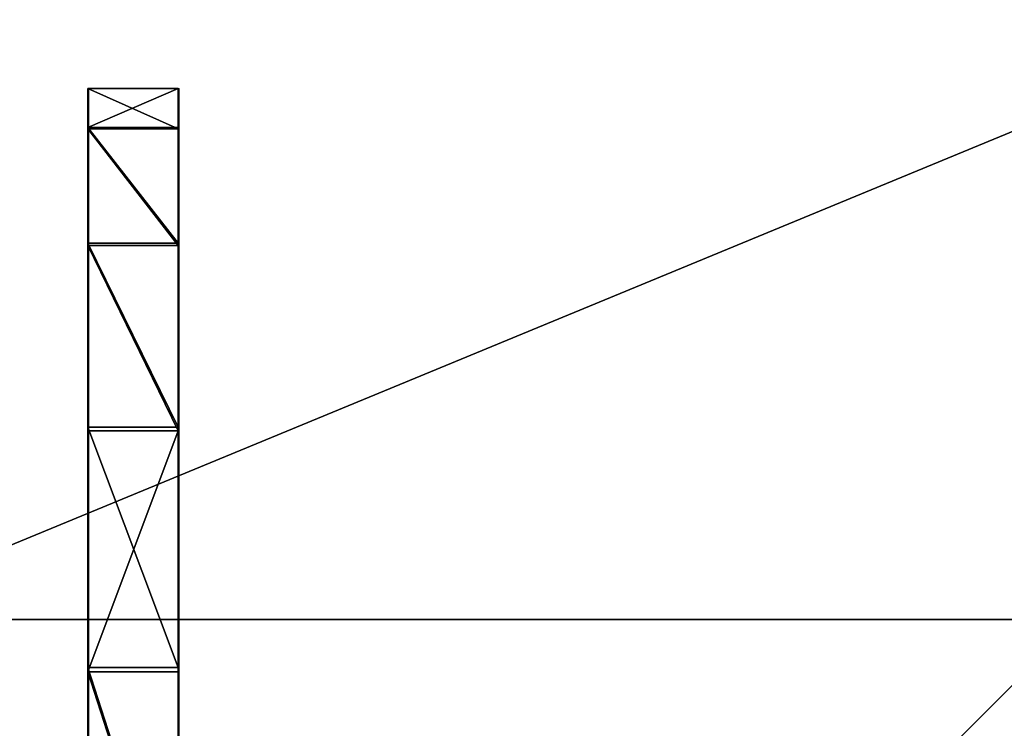
# Model space of a CAD drawing. Units: inches. Extents: x -153 to 234, y -118 to 326.
# Drawn here: x -3 to 10, y 168 to 177 of the extents above; entities that cross this region are included whole.
import ezdxf

# ---------------------------------------------------------------- set-up
doc = ezdxf.new("R2010")
doc.units = ezdxf.units.IN
doc.header["$MEASUREMENT"] = 0
doc.layers.get('0').update_dxf_attribs({"true_color": 0xffffff})
doc.layers.add('element', color=7, linetype='Continuous', true_color=0xcc6600)
doc.layers.add('foundations', color=7, linetype='Continuous', true_color=0x9fa3a3)
doc.layers.add('strefa', color=40, linetype='Continuous')

# ---------------------------------------------------------------- blocks, each defined once
blk = doc.blocks.new('fundament')
at = {"color": 8, "true_color": 0x727272}
mesh = blk.add_polyface(dxfattribs=at)
corners = [(40, 40), (0, 0), (0, 40), (40, 0)]
mesh.append_faces([[corners[k] for k in face] for face in [(0, 1, 2), (1, 0, 3)]], dxfattribs={"vtx0": -1, "color": 8})
mesh = blk.add_polyface(dxfattribs=at)
corners = [(28.302, 11.698, 35), (11.698, 28.302, 35), (11.698, 11.698, 35), (28.302, 28.302, 35)]
mesh.append_faces([[corners[k] for k in face] for face in [(0, 1, 2), (1, 0, 3)]], dxfattribs={"vtx0": -1, "color": 8})
mesh = blk.add_polyface(dxfattribs=at)
corners = [(40, 0, 23.692), (11.698, 11.698, 35), (0, 0, 23.692), (28.302, 11.698, 35)]
mesh.append_faces([[corners[k] for k in face] for face in [(0, 1, 2), (1, 0, 3)]], dxfattribs={"vtx0": -1, "color": 8})
blk = doc.blocks.new('Group_19')
at = {"layer": 'element', "color": 250, "true_color": 0x141414}
mesh = blk.add_polyface(dxfattribs=at)
corners = [(15.501, 33.6), (15.043, 16.8), (11.497, 33.555), (15.057, 16.91), (15.1, 17.013), (15.167, 17.101), (15.255, 17.168), (15.358, 17.211), (15.468, 17.225), (15.578, 17.211), (19.504, 32.502), (15.68, 17.168), (15.768, 17.101), (15.836, 17.013), (15.878, 16.91), (15.893, 16.8), (19.439, 0.046), (23.172, 1.234), (23.231, 30.333), (26.381, 3.482), (26.429, 27.241), (28.846, 6.638), (28.88, 23.439), (30.4, 10.487), (30.417, 19.184), (30.935, 14.766), (0.536, 23.113), (0.518, 14.417), (0, 18.834), (2.055, 10.162), (2.089, 26.962), (4.507, 6.359), (4.554, 30.118), (7.705, 3.268), (7.763, 32.367), (11.432, 1.099), (15.434, 0), (15.057, 16.69), (15.1, 16.588), (15.167, 16.5), (15.255, 16.432), (15.358, 16.39), (15.468, 16.375), (15.578, 16.39), (15.68, 16.432), (15.768, 16.5), (15.836, 16.588), (15.878, 16.69)]
mesh.append_faces([[corners[k] for k in face] for face in [(23, 24, 25), (26, 27, 28)]], dxfattribs={"vtx0": -1, "color": 250})
mesh.append_faces([[corners[k] for k in face] for face in [(0, 1, 2), (1, 0, 3), (3, 0, 4), (4, 0, 5), (5, 0, 6), (6, 0, 7), (7, 0, 8), (8, 0, 9), (9, 10, 11), (11, 10, 12), (12, 10, 13), (13, 10, 14), (14, 10, 15), (16, 10, 17), (17, 18, 19), (19, 20, 21), (21, 22, 23), (27, 26, 29), (29, 30, 31), (31, 32, 33), (33, 34, 35), (35, 2, 36), (36, 42, 16)]], dxfattribs={"vtx0": -1, "vtx1": -1, "color": 250})
mesh.append_faces([[corners[k] for k in face] for face in [(15, 10, 16), (36, 2, 1)]], dxfattribs={"vtx0": -1, "vtx1": -1, "vtx2": -1, "color": 250})
mesh.append_faces([[corners[k] for k in face] for face in [(9, 0, 10), (17, 10, 18), (19, 18, 20), (21, 20, 22), (23, 22, 24), (29, 26, 30), (31, 30, 32), (33, 32, 34), (35, 34, 2), (36, 1, 37), (36, 37, 38), (36, 38, 39), (36, 39, 40), (36, 40, 41), (36, 41, 42), (16, 42, 43), (16, 43, 44), (16, 44, 45), (16, 45, 46), (16, 46, 47), (16, 47, 15)]], dxfattribs={"vtx0": -1, "vtx2": -1, "color": 250})
mesh = blk.add_polyface(dxfattribs=at)
corners = [(0.518, 14.417, 1.2), (0.536, 23.113, 1.2), (0, 18.834, 1.2), (2.055, 10.162, 1.2), (2.089, 26.962, 1.2), (4.507, 6.359, 1.2), (4.554, 30.118, 1.2), (7.705, 3.268, 1.2), (7.763, 32.367, 1.2), (11.432, 1.099, 1.2), (11.497, 33.555, 1.2), (15.434, 0, 1.2), (15.043, 16.8, 1.2), (15.057, 16.69, 1.2), (15.1, 16.588, 1.2), (15.167, 16.5, 1.2), (15.255, 16.432, 1.2), (15.358, 16.39, 1.2), (15.468, 16.375, 1.2), (19.439, 0.046, 1.2), (15.578, 16.39, 1.2), (15.68, 16.432, 1.2), (15.768, 16.5, 1.2), (15.836, 16.588, 1.2), (15.878, 16.69, 1.2), (15.893, 16.8, 1.2), (15.501, 33.6, 1.2), (15.057, 16.91, 1.2), (15.1, 17.013, 1.2), (15.167, 17.101, 1.2), (15.255, 17.168, 1.2), (15.358, 17.211, 1.2), (15.468, 17.225, 1.2), (15.578, 17.211, 1.2), (19.504, 32.502, 1.2), (15.68, 17.168, 1.2), (15.768, 17.101, 1.2), (15.836, 17.013, 1.2), (15.878, 16.91, 1.2), (23.172, 1.234, 1.2), (23.231, 30.333, 1.2), (26.381, 3.482, 1.2), (26.429, 27.241, 1.2), (28.846, 6.638, 1.2), (28.88, 23.439, 1.2), (30.4, 10.487, 1.2), (30.417, 19.184, 1.2), (30.935, 14.766, 1.2)]
mesh.append_faces([[corners[k] for k in face] for face in [(0, 1, 2), (46, 45, 47)]], dxfattribs={"vtx0": -1, "color": 250})
mesh.append_faces([[corners[k] for k in face] for face in [(1, 3, 4), (4, 5, 6), (6, 7, 8), (8, 9, 10), (12, 11, 13), (13, 11, 14), (14, 11, 15), (15, 11, 16), (16, 11, 17), (17, 11, 18), (18, 19, 20), (20, 19, 21), (21, 19, 22), (22, 19, 23), (23, 19, 24), (24, 19, 25), (26, 33, 34), (34, 39, 40), (40, 41, 42), (42, 43, 44), (44, 45, 46)]], dxfattribs={"vtx0": -1, "vtx1": -1, "color": 250})
mesh.append_faces([[corners[k] for k in face] for face in [(10, 11, 12), (34, 25, 19)]], dxfattribs={"vtx0": -1, "vtx1": -1, "vtx2": -1, "color": 250})
mesh.append_faces([[corners[k] for k in face] for face in [(1, 0, 3), (4, 3, 5), (6, 5, 7), (8, 7, 9), (10, 9, 11), (18, 11, 19), (12, 26, 10), (26, 12, 27), (26, 27, 28), (26, 28, 29), (26, 29, 30), (26, 30, 31), (26, 31, 32), (26, 32, 33), (34, 33, 35), (34, 35, 36), (34, 36, 37), (34, 37, 38), (34, 38, 25), (34, 19, 39), (40, 39, 41), (42, 41, 43), (44, 43, 45)]], dxfattribs={"vtx0": -1, "vtx2": -1, "color": 250})
mesh = blk.add_polyface(dxfattribs=at)
corners = [(7.763, 32.367), (11.497, 33.555, 1.2), (11.497, 33.555), (7.763, 32.367, 1.2)]
mesh.append_faces([[corners[k] for k in face] for face in [(0, 1, 2), (1, 0, 3)]], dxfattribs={"vtx0": -1, "color": 250})
mesh = blk.add_polyface(dxfattribs=at)
corners = [(4.554, 30.118, 1.2), (7.763, 32.367), (4.554, 30.118), (7.763, 32.367, 1.2)]
mesh.append_faces([[corners[k] for k in face] for face in [(0, 1, 2), (1, 0, 3)]], dxfattribs={"vtx0": -1, "color": 250})
mesh = blk.add_polyface(dxfattribs=at)
corners = [(4.554, 30.118, 1.2), (2.089, 26.962), (2.089, 26.962, 1.2), (4.554, 30.118)]
mesh.append_faces([[corners[k] for k in face] for face in [(0, 1, 2), (1, 0, 3)]], dxfattribs={"vtx0": -1, "color": 250})
mesh = blk.add_polyface(dxfattribs=at)
corners = [(2.089, 26.962, 1.2), (0.536, 23.113), (0.536, 23.113, 1.2), (2.089, 26.962)]
mesh.append_faces([[corners[k] for k in face] for face in [(0, 1, 2), (1, 0, 3)]], dxfattribs={"vtx0": -1, "color": 250})
mesh = blk.add_polyface(dxfattribs=at)
corners = [(0.536, 23.113, 1.2), (0, 18.834), (0, 18.834, 1.2), (0.536, 23.113)]
mesh.append_faces([[corners[k] for k in face] for face in [(0, 1, 2), (1, 0, 3)]], dxfattribs={"vtx0": -1, "color": 250})
mesh = blk.add_polyface(dxfattribs=at)
corners = [(0, 18.834, 1.2), (0.518, 14.417), (0.518, 14.417, 1.2), (0, 18.834)]
mesh.append_faces([[corners[k] for k in face] for face in [(0, 1, 2), (1, 0, 3)]], dxfattribs={"vtx0": -1, "color": 250})
mesh = blk.add_polyface(dxfattribs=at)
corners = [(2.055, 10.162, 1.2), (0.518, 14.417), (2.055, 10.162), (0.518, 14.417, 1.2)]
mesh.append_faces([[corners[k] for k in face] for face in [(0, 1, 2), (1, 0, 3)]], dxfattribs={"vtx0": -1, "color": 250})
mesh = blk.add_polyface(dxfattribs=at)
corners = [(4.507, 6.359, 1.2), (2.055, 10.162), (4.507, 6.359), (2.055, 10.162, 1.2)]
mesh.append_faces([[corners[k] for k in face] for face in [(0, 1, 2), (1, 0, 3)]], dxfattribs={"vtx0": -1, "color": 250})
mesh = blk.add_polyface(dxfattribs=at)
corners = [(7.705, 3.268, 1.2), (4.507, 6.359), (7.705, 3.268), (4.507, 6.359, 1.2)]
mesh.append_faces([[corners[k] for k in face] for face in [(0, 1, 2), (1, 0, 3)]], dxfattribs={"vtx0": -1, "color": 250})
mesh = blk.add_polyface(dxfattribs=at)
corners = [(11.432, 1.099, 1.2), (7.705, 3.268), (11.432, 1.099), (7.705, 3.268, 1.2)]
mesh.append_faces([[corners[k] for k in face] for face in [(0, 1, 2), (1, 0, 3)]], dxfattribs={"vtx0": -1, "color": 250})
blk = doc.blocks.new('0811')
for p, q in [((-43.378, 72.251), (-42.178, 72.251)), ((-43.378, 58.378), (-43.378, 72.251)), ((-42.178, 60.502), (-42.178, 72.251))]:
    blk.add_line(p, q)
blk.add_lwpolyline([(-43.378, 222.251), (43.393, 222.251, -0.414214), (193.393, 72.251), (193.393, -72.251, -0.414214), (43.393, -222.251), (-43.378, -222.251, -0.414214), (-193.378, -72.251), (-193.378, 72.251, -0.414214)], format="xyb", close=True)

msp = doc.modelspace()

# ---------------------------------------------------------------- block references
at = {"layer": 'element', "extrusion": (-1, -2.61867e-14, 1.13937e-13), "zscale": -1, "rotation": 359.9999999999959}
msp.add_blockref('Group_19', (-176.33, 0.573, 2.577), dxfattribs=at)
at = {"layer": 'foundations', "extrusion": (0, 0, -1), "zscale": -1, "rotation": 180}
msp.add_blockref('fundament', (17.702, 180.962, 59.096), dxfattribs=at)
at = {"layer": 'strefa'}
msp.add_blockref('0811', (40.813, 104.081), dxfattribs=at)

doc.saveas('drawing.dxf')
